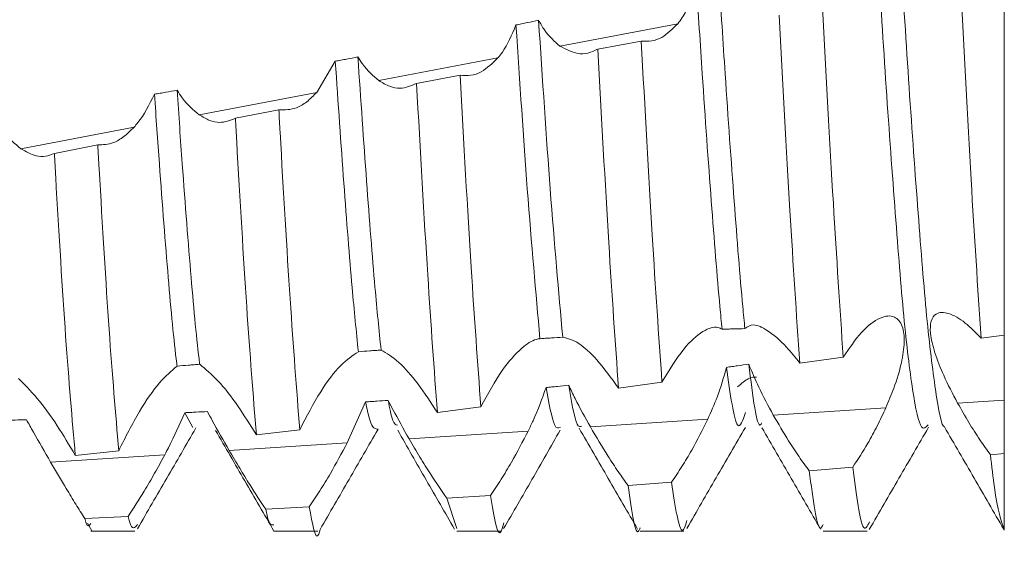
# Model space of a CAD drawing. Units: millimetres. Extents: x -2180 to 2353, y -1913 to 4312.
# Drawn here: x -1196 to -1191, y 33 to 36 of the extents above; entities that cross this region are included whole.
import ezdxf

# ---------------------------------------------------------------- set-up
doc = ezdxf.new("R2010")
doc.units = ezdxf.units.MM

msp = doc.modelspace()

# ---------------------------------------------------------------- linework, layer by layer
at = {"color": 7, "linetype": 'Continuous', "lineweight": 15}
for p, q in [((-1191.0751, 34.4712), (-1191.0751, 36.4)), ((-1193.5023, 36.0484), (-1192.8589, 36.1708)), ((-1193.0584, 36.0761), (-1193.296, 36.0315)), ((-1194.7298, 35.9656), (-1194.8312, 35.7957)), ((-1194.4918, 35.8602), (-1193.8413, 35.984)), ((-1194.0485, 35.8896), (-1194.2859, 35.8444)), ((-1195.4735, 35.6736), (-1194.8312, 35.7957)), ((-1195.0382, 35.7003), (-1195.2755, 35.6545)), ((-1196.4477, 35.4883), (-1195.8292, 35.606)), ((-1196.0274, 35.5086), (-1196.2647, 35.4624)), ((-1191.2022, 34.454), (-1191.0751, 34.4712)), ((-1192.1928, 34.318), (-1191.9552, 34.351)), ((-1193.1828, 34.1812), (-1192.9453, 34.2138)), ((-1194.5644, 34.1058), (-1194.6648, 33.8827)), ((-1191.3301, 34.0997), (-1191.0751, 34.1163)), ((-1194.1722, 34.0489), (-1193.9349, 34.08)), ((-1192.3372, 34.0342), (-1191.7222, 34.0742)), ((-1195.5078, 33.9667), (-1195.552, 34.047)), ((-1193.336, 33.9692), (-1192.6956, 34.0109)), ((-1195.1612, 33.9255), (-1194.924, 33.9541)), ((-1194.3266, 33.9047), (-1193.6763, 33.9471)), ((-1196.1501, 33.8141), (-1195.9129, 33.8396)), ((-1195.3095, 33.8408), (-1194.6648, 33.8827)), ((-1196.2851, 33.7773), (-1195.6614, 33.8179)), ((-1191.1505, 33.8177), (-1191.0751, 33.8249)), ((-1191.0751, 33.4065), (-1191.0751, 33.8249)), ((-1191.903, 33.7493), (-1192.1405, 33.7289)), ((-1192.893, 33.6679), (-1193.1304, 33.6497)), ((-1193.8828, 33.5957), (-1194.1202, 33.5798)), ((-1194.0651, 33.4141), (-1194.1202, 33.5798)), ((-1194.8723, 33.5332), (-1195.1097, 33.5197)), ((-1195.8616, 33.4812), (-1196.0989, 33.4704)), ((-1196.0844, 33.4437), (-1196.0599, 33.4017)), ((-1196.065, 33.4), (-1195.8251, 33.4)), ((-1195.0652, 33.4), (-1194.8252, 33.4)), ((-1194.0651, 33.4), (-1193.8251, 33.4)), ((-1193.0648, 33.4), (-1192.8249, 33.4)), ((-1192.0648, 33.4), (-1191.8249, 33.4))]:
    msp.add_line(p, q, dxfattribs=at)
for points, knots in [([(-1191.3991, 33.9707), (-1191.4001, 33.9702), (-1191.4166, 33.9625), (-1191.4514, 34.1533), (-1191.4995, 34.5431), (-1191.5453, 35.1232), (-1191.5957, 35.8093), (-1191.6414, 36.5525), (-1191.6899, 37.2814), (-1191.7393, 37.9289), (-1191.7844, 38.446), (-1191.8346, 38.7579), (-1191.8681, 38.8852), (-1191.8861, 38.8405), (-1191.8884, 38.8349)], [0, 0, 0, 0, 0.006307, 0.10498, 0.203103, 0.3001, 0.399089, 0.496049, 0.594224, 0.69286, 0.789527, 0.88842, 0.986027, 1, 1, 1, 1]), ([(-1191.4919, 33.9816), (-1191.5035, 33.9675), (-1191.5307, 33.9345), (-1191.5762, 34.1427), (-1191.6245, 34.5459), (-1191.6703, 35.1225), (-1191.7208, 35.8093), (-1191.7664, 36.5533), (-1191.815, 37.2782), (-1191.8737, 38.077), (-1191.915, 38.4232), (-1191.9404, 38.6358)], [0, 0, 0, 0, 0.0807545, 0.1882845, 0.2952146, 0.400919, 0.5087935, 0.6144563, 0.7214435, 0.8289333, 1, 1, 1, 1]), ([(-1192.4924, 34.506), (-1192.4962, 34.5455), (-1192.5154, 34.7436), (-1192.5505, 35.1889), (-1192.5961, 35.8214), (-1192.6228, 36.2455), (-1192.6339, 36.4216)], [0, 0, 0, 0, 0.083475, 0.417911, 0.758198, 1, 1, 1, 1]), ([(-1192.7569, 36.3898), (-1192.7733, 36.3363), (-1192.7996, 36.25), (-1192.8426, 36.1925), (-1192.8589, 36.1708)], [0, 0, 0, 0, 0.621113, 1, 1, 1, 1]), ([(-1192.6171, 34.5026), (-1192.621, 34.5433), (-1192.6402, 34.7421), (-1192.6755, 35.1889), (-1192.7204, 35.8114), (-1192.7465, 36.2244), (-1192.7569, 36.3898)], [0, 0, 0, 0, 0.086941, 0.425465, 0.769911, 1, 1, 1, 1]), ([(-1191.2022, 34.454), (-1191.2203, 34.733), (-1191.2583, 35.3156), (-1191.2956, 36.0287), (-1191.315, 36.4004)], [0, 0, 0, 0, 0.478792, 1, 1, 1, 1]), ([(-1191.9552, 34.351), (-1191.9731, 34.6205), (-1192.0106, 35.183), (-1192.0483, 35.8916), (-1192.068, 36.2607)], [0, 0, 0, 0, 0.479061, 1, 1, 1, 1]), ([(-1192.1928, 34.318), (-1192.2106, 34.5843), (-1192.248, 35.1404), (-1192.2859, 35.8479), (-1192.3056, 36.2166)], [0, 0, 0, 0, 0.478806, 1, 1, 1, 1]), ([(-1193.7427, 36.1636), (-1193.7655, 36.1096), (-1193.7944, 36.0412), (-1193.833, 35.994), (-1193.8413, 35.984)], [0, 0, 0, 0, 0.787267, 1, 1, 1, 1]), ([(-1193.6194, 36.1899), (-1193.6399, 36.1855), (-1193.6707, 36.1788), (-1193.7118, 36.1701), (-1193.7324, 36.1658), (-1193.7427, 36.1636)], [0, 0, 0, 0, 0.499861, 0.74993, 1, 1, 1, 1]), ([(-1193.6118, 34.4512), (-1193.6346, 34.7055), (-1193.6774, 35.1816), (-1193.7219, 35.8515), (-1193.7427, 36.1636)], [0, 0, 0, 0, 0.53409, 1, 1, 1, 1]), ([(-1193.5023, 36.0484), (-1193.5316, 36.0737), (-1193.5739, 36.11), (-1193.6087, 36.1713), (-1193.6194, 36.1899)], [0, 0, 0, 0, 0.695592, 1, 1, 1, 1]), ([(-1193.4876, 34.4592), (-1193.5102, 34.7114), (-1193.5533, 35.1924), (-1193.5981, 35.8683), (-1193.6194, 36.1899)], [0, 0, 0, 0, 0.52425, 1, 1, 1, 1]), ([(-1192.8589, 36.1708), (-1192.8875, 36.1423), (-1192.9327, 36.0973), (-1193.0019, 36.0727), (-1193.0394, 36.0749), (-1193.0584, 36.0761)], [0, 0, 0, 0, 0.459623, 0.72579, 1, 1, 1, 1]), ([(-1193.296, 36.0315), (-1193.3137, 36.0233), (-1193.3489, 36.0069), (-1193.4183, 36.0035), (-1193.4699, 36.0311), (-1193.5023, 36.0484)], [0, 0, 0, 0, 0.272945, 0.543456, 1, 1, 1, 1]), ([(-1192.9453, 34.2138), (-1192.963, 34.4692), (-1192.9999, 35.0043), (-1193.0383, 35.7081), (-1193.0584, 36.0761)], [0, 0, 0, 0, 0.4771683, 1, 1, 1, 1]), ([(-1194.6064, 35.9893), (-1194.6269, 35.9853), (-1194.6578, 35.9794), (-1194.6989, 35.9715), (-1194.7195, 35.9676), (-1194.7298, 35.9656)], [0, 0, 0, 0, 0.500033, 0.749896, 1, 1, 1, 1]), ([(-1194.4918, 35.8602), (-1194.5228, 35.8864), (-1194.5631, 35.9206), (-1194.5982, 35.9763), (-1194.6064, 35.9893)], [0, 0, 0, 0, 0.766006, 1, 1, 1, 1]), ([(-1194.4799, 34.3893), (-1194.4909, 34.4978), (-1194.5167, 34.7533), (-1194.559, 35.2983), (-1194.5905, 35.7582), (-1194.6064, 35.9893)], [0, 0, 0, 0, 0.268783, 0.632605, 1, 1, 1, 1]), ([(-1193.1828, 34.1812), (-1193.2004, 34.4329), (-1193.2372, 34.9611), (-1193.2758, 35.6637), (-1193.296, 36.0315)], [0, 0, 0, 0, 0.476456, 1, 1, 1, 1]), ([(-1194.6038, 34.3798), (-1194.6152, 34.4911), (-1194.6411, 34.746), (-1194.6832, 35.2879), (-1194.7142, 35.7389), (-1194.7298, 35.9656)], [0, 0, 0, 0, 0.278359, 0.637325, 1, 1, 1, 1]), ([(-1193.8413, 35.984), (-1193.8712, 35.9552), (-1193.9187, 35.9093), (-1193.9903, 35.8845), (-1194.0289, 35.8879), (-1194.0485, 35.8896)], [0, 0, 0, 0, 0.454814, 0.723018, 1, 1, 1, 1]), ([(-1193.9349, 34.08), (-1193.9523, 34.3194), (-1193.989, 34.8244), (-1194.028, 35.5224), (-1194.0485, 35.8896)], [0, 0, 0, 0, 0.47397, 1, 1, 1, 1]), ([(-1194.2859, 35.8444), (-1194.3153, 35.832), (-1194.362, 35.8121), (-1194.433, 35.8253), (-1194.472, 35.8485), (-1194.4918, 35.8602)], [0, 0, 0, 0, 0.453405, 0.722442, 1, 1, 1, 1]), ([(-1194.1722, 34.0489), (-1194.1896, 34.2842), (-1194.2262, 34.7815), (-1194.2653, 35.4776), (-1194.2859, 35.8444)], [0, 0, 0, 0, 0.473161, 1, 1, 1, 1]), ([(-1195.7177, 35.7856), (-1195.7462, 35.7291), (-1195.7804, 35.6611), (-1195.8221, 35.6139), (-1195.8292, 35.606)], [0, 0, 0, 0, 0.831069, 1, 1, 1, 1]), ([(-1195.5941, 35.8073), (-1195.6147, 35.8036), (-1195.6456, 35.7982), (-1195.6868, 35.791), (-1195.7074, 35.7874), (-1195.7177, 35.7856)], [0, 0, 0, 0, 0.500147, 0.75012, 1, 1, 1, 1]), ([(-1195.5944, 34.3017), (-1195.595, 34.3066), (-1195.6115, 34.4374), (-1195.6423, 34.7647), (-1195.6835, 35.2949), (-1195.7088, 35.6576), (-1195.7177, 35.7856)], [0, 0, 0, 0, 0.014914, 0.398731, 0.787777, 1, 1, 1, 1]), ([(-1195.4735, 35.6736), (-1195.5054, 35.7003), (-1195.5475, 35.7356), (-1195.585, 35.7932), (-1195.5941, 35.8073)], [0, 0, 0, 0, 0.755713, 1, 1, 1, 1]), ([(-1195.4706, 34.3116), (-1195.4708, 34.3132), (-1195.4867, 34.4417), (-1195.5174, 34.7647), (-1195.559, 35.3012), (-1195.5847, 35.6718), (-1195.5941, 35.8073)], [0, 0, 0, 0, 0.004856, 0.38802, 0.776404, 1, 1, 1, 1]), ([(-1194.8312, 35.7957), (-1194.8491, 35.7776), (-1194.8847, 35.7417), (-1194.9549, 35.7), (-1195.006, 35.7002), (-1195.0382, 35.7003)], [0, 0, 0, 0, 0.273128, 0.542823, 1, 1, 1, 1]), ([(-1195.2755, 35.6545), (-1195.3038, 35.6432), (-1195.3485, 35.6253), (-1195.4168, 35.6396), (-1195.4544, 35.6621), (-1195.4735, 35.6736)], [0, 0, 0, 0, 0.459225, 0.725623, 1, 1, 1, 1]), ([(-1194.924, 33.9541), (-1194.9413, 34.1765), (-1194.9758, 34.6212), (-1195.0154, 35.2929), (-1195.0359, 35.6594), (-1195.0382, 35.7003)], [0, 0, 0, 0, 0.470418, 0.940846, 1, 1, 1, 1]), ([(-1196.4477, 35.4883), (-1196.48, 35.5152), (-1196.527, 35.5543), (-1196.5694, 35.6202), (-1196.5827, 35.6408)], [0, 0, 0, 0, 0.6860569, 1, 1, 1, 1]), ([(-1195.1612, 33.9255), (-1195.1785, 34.1436), (-1195.2131, 34.5798), (-1195.2527, 35.2471), (-1195.2732, 35.6129), (-1195.2755, 35.6545)], [0, 0, 0, 0, 0.469796, 0.939628, 1, 1, 1, 1]), ([(-1195.8292, 35.606), (-1195.8477, 35.5877), (-1195.8843, 35.5517), (-1195.9517, 35.5119), (-1195.999, 35.5099), (-1196.0274, 35.5086)], [0, 0, 0, 0, 0.289604, 0.572692, 1, 1, 1, 1]), ([(-1195.9129, 33.8396), (-1195.9303, 34.0438), (-1195.9651, 34.452), (-1196.0042, 35.1034), (-1196.025, 35.4656), (-1196.0274, 35.5086)], [0, 0, 0, 0, 0.468418, 0.936881, 1, 1, 1, 1]), ([(-1196.2647, 35.4624), (-1196.2805, 35.4562), (-1196.3122, 35.4437), (-1196.3734, 35.4466), (-1196.4198, 35.4726), (-1196.4477, 35.4883)], [0, 0, 0, 0, 0.284643, 0.569227, 1, 1, 1, 1]), ([(-1196.1501, 33.8141), (-1196.1676, 34.0138), (-1196.2025, 34.4131), (-1196.2414, 35.0588), (-1196.2622, 35.4193), (-1196.2647, 35.4624)], [0, 0, 0, 0, 0.4682109, 0.9364375, 1, 1, 1, 1]), ([(-1191.3301, 34.0997), (-1191.3567, 34.1504), (-1191.4056, 34.2434), (-1191.4584, 34.3773), (-1191.4825, 34.4814), (-1191.4779, 34.5529), (-1191.4458, 34.5963), (-1191.3812, 34.5964), (-1191.294, 34.5481), (-1191.2313, 34.4839), (-1191.2022, 34.454)], [0, 0, 0, 0, 0.131177, 0.240923, 0.351107, 0.451365, 0.555899, 0.708949, 0.864678, 1, 1, 1, 1]), ([(-1191.9552, 34.351), (-1191.9219, 34.3993), (-1191.8554, 34.4959), (-1191.7544, 34.5729), (-1191.6742, 34.5815), (-1191.6287, 34.5277), (-1191.6174, 34.4356), (-1191.6345, 34.3174), (-1191.672, 34.1929), (-1191.7072, 34.1098), (-1191.7222, 34.0742)], [0, 0, 0, 0, 0.155074, 0.310584, 0.453149, 0.575797, 0.684592, 0.792275, 0.911003, 1, 1, 1, 1]), ([(-1192.9453, 34.2138), (-1192.9059, 34.2787), (-1192.8328, 34.399), (-1192.7225, 34.4988), (-1192.6518, 34.521), (-1192.6243, 34.5064), (-1192.6171, 34.5026)], [0, 0, 0, 0, 0.344564, 0.638838, 0.906082, 1, 1, 1, 1]), ([(-1192.6171, 34.5026), (-1192.6067, 34.503), (-1192.5859, 34.5036), (-1192.5443, 34.5047), (-1192.5132, 34.5055), (-1192.4924, 34.506)], [0, 0, 0, 0, 0.250363, 0.500912, 1, 1, 1, 1]), ([(-1192.4924, 34.506), (-1192.4779, 34.5164), (-1192.4489, 34.5373), (-1192.366, 34.4989), (-1192.2782, 34.425), (-1192.2168, 34.3482), (-1192.1928, 34.318)], [0, 0, 0, 0, 0.2518599, 0.5020468, 0.8048036, 1, 1, 1, 1]), ([(-1193.9349, 34.08), (-1193.8967, 34.1496), (-1193.8251, 34.28), (-1193.717, 34.4012), (-1193.6479, 34.4458), (-1193.6188, 34.4502), (-1193.6118, 34.4512)], [0, 0, 0, 0, 0.360872, 0.675515, 0.922005, 1, 1, 1, 1]), ([(-1193.6118, 34.4512), (-1193.6014, 34.4519), (-1193.5807, 34.4533), (-1193.5393, 34.456), (-1193.5083, 34.4579), (-1193.4876, 34.4592)], [0, 0, 0, 0, 0.250406, 0.500555, 1, 1, 1, 1]), ([(-1193.4876, 34.4592), (-1193.46, 34.4528), (-1193.4091, 34.4409), (-1193.2974, 34.339), (-1193.2227, 34.2361), (-1193.1828, 34.1812)], [0, 0, 0, 0, 0.356393, 0.656557, 1, 1, 1, 1]), ([(-1191.0751, 34.1163), (-1191.0751, 34.1727), (-1191.0751, 34.2569), (-1191.0751, 34.3585), (-1191.0751, 34.4227), (-1191.0751, 34.4567), (-1191.0751, 34.4712)], [0, 0, 0, 0, 0.425316, 0.635567, 0.845863, 1, 1, 1, 1]), ([(-1194.924, 33.9541), (-1194.8868, 34.0261), (-1194.8168, 34.1619), (-1194.7001, 34.3158), (-1194.6353, 34.3589), (-1194.6038, 34.3798)], [0, 0, 0, 0, 0.367179, 0.69264, 1, 1, 1, 1]), ([(-1194.6038, 34.3798), (-1194.5832, 34.3814), (-1194.5522, 34.3838), (-1194.5109, 34.3869), (-1194.4903, 34.3885), (-1194.4799, 34.3893)], [0, 0, 0, 0, 0.500044, 0.749899, 1, 1, 1, 1]), ([(-1194.4799, 34.3893), (-1194.4494, 34.3714), (-1194.3916, 34.3376), (-1194.2792, 34.2121), (-1194.2074, 34.1026), (-1194.1722, 34.0489)], [0, 0, 0, 0, 0.3640103, 0.6886076, 1, 1, 1, 1]), ([(-1195.9129, 33.8396), (-1195.8763, 33.913), (-1195.8068, 34.0524), (-1195.6913, 34.2181), (-1195.6255, 34.2748), (-1195.5944, 34.3017)], [0, 0, 0, 0, 0.369325, 0.701213, 1, 1, 1, 1]), ([(-1195.5944, 34.3017), (-1195.5738, 34.3034), (-1195.5428, 34.3058), (-1195.5016, 34.3091), (-1195.481, 34.3108), (-1195.4706, 34.3116)], [0, 0, 0, 0, 0.500046, 0.75002, 1, 1, 1, 1]), ([(-1195.4706, 34.3116), (-1195.4387, 34.2856), (-1195.3776, 34.2359), (-1195.2648, 34.0939), (-1195.1944, 33.9794), (-1195.1612, 33.9255)], [0, 0, 0, 0, 0.367263, 0.701997, 1, 1, 1, 1]), ([(-1192.5935, 34.2946), (-1192.6081, 34.2411), (-1192.6331, 34.1494), (-1192.6773, 34.0516), (-1192.6956, 34.0109)], [0, 0, 0, 0, 0.5838878, 1, 1, 1, 1]), ([(-1192.4707, 34.312), (-1192.4911, 34.309), (-1192.5218, 34.3045), (-1192.5627, 34.2988), (-1192.5832, 34.296), (-1192.5935, 34.2946)], [0, 0, 0, 0, 0.499919, 0.750043, 1, 1, 1, 1]), ([(-1192.4887, 34.0474), (-1192.5031, 34.0046), (-1192.5374, 33.9024), (-1192.5728, 34.1504), (-1192.5935, 34.2946)], [0, 0, 0, 0, 0.4185428, 1, 1, 1, 1]), ([(-1192.3372, 34.0342), (-1192.3653, 34.0854), (-1192.4173, 34.1804), (-1192.4538, 34.2704), (-1192.4707, 34.312)], [0, 0, 0, 0, 0.5388826, 1, 1, 1, 1]), ([(-1192.3999, 33.9912), (-1192.4023, 33.9868), (-1192.4253, 33.9432), (-1192.4492, 34.1375), (-1192.4707, 34.312)], [0, 0, 0, 0, 0.101784, 1, 1, 1, 1]), ([(-1196.4602, 34.2332), (-1196.4278, 34.2014), (-1196.3659, 34.1407), (-1196.2528, 33.9873), (-1196.1829, 33.8694), (-1196.1501, 33.8141)], [0, 0, 0, 0, 0.3681659, 0.7041363, 1, 1, 1, 1]), ([(-1192.4288, 34.2404), (-1192.4417, 34.242), (-1192.4654, 34.2449), (-1192.5112, 34.2062), (-1192.532, 34.1886)], [0, 0, 0, 0, 0.54448, 1, 1, 1, 1]), ([(-1193.578, 34.1848), (-1193.5998, 34.1248), (-1193.6283, 34.0464), (-1193.6672, 33.9659), (-1193.6763, 33.9471)], [0, 0, 0, 0, 0.766454, 1, 1, 1, 1]), ([(-1193.4548, 34.1965), (-1193.4753, 34.1945), (-1193.5061, 34.1916), (-1193.5472, 34.1877), (-1193.5677, 34.1858), (-1193.578, 34.1848)], [0, 0, 0, 0, 0.500066, 0.75017, 1, 1, 1, 1]), ([(-1193.4997, 33.9683), (-1193.5107, 33.9628), (-1193.5358, 33.9502), (-1193.5627, 34.1001), (-1193.578, 34.1848)], [0, 0, 0, 0, 0.434981, 1, 1, 1, 1]), ([(-1193.336, 33.9692), (-1193.3652, 34.0213), (-1193.4083, 34.0983), (-1193.4434, 34.1725), (-1193.4548, 34.1965)], [0, 0, 0, 0, 0.677207, 1, 1, 1, 1]), ([(-1193.3831, 33.9727), (-1193.3916, 33.9699), (-1193.4146, 33.9623), (-1193.4392, 34.1058), (-1193.4548, 34.1965)], [0, 0, 0, 0, 0.367907, 1, 1, 1, 1]), ([(-1194.4411, 34.1144), (-1194.4616, 34.113), (-1194.4925, 34.1108), (-1194.5336, 34.1079), (-1194.5542, 34.1065), (-1194.5644, 34.1058)], [0, 0, 0, 0, 0.500059, 0.750051, 1, 1, 1, 1]), ([(-1194.4959, 33.9579), (-1194.511, 33.9573), (-1194.5332, 33.9565), (-1194.5569, 34.0694), (-1194.5644, 34.1058)], [0, 0, 0, 0, 0.678269, 1, 1, 1, 1]), ([(-1194.3266, 33.9047), (-1194.3574, 33.9587), (-1194.3977, 34.0296), (-1194.4327, 34.0981), (-1194.4411, 34.1144)], [0, 0, 0, 0, 0.7608402, 1, 1, 1, 1]), ([(-1194.3898, 33.9788), (-1194.3987, 33.9804), (-1194.4153, 33.9835), (-1194.4329, 34.0729), (-1194.4411, 34.1144)], [0, 0, 0, 0, 0.536341, 1, 1, 1, 1]), ([(-1191.0751, 33.8249), (-1191.0751, 33.8482), (-1191.0751, 33.8948), (-1191.0751, 33.9921), (-1191.0751, 34.0681), (-1191.0751, 34.1163)], [0, 0, 0, 0, 0.267579, 0.535029, 1, 1, 1, 1]), ([(-1195.4285, 34.0534), (-1195.4491, 34.0523), (-1195.48, 34.0507), (-1195.5212, 34.0485), (-1195.5417, 34.0475), (-1195.552, 34.047)], [0, 0, 0, 0, 0.500032, 0.750049, 1, 1, 1, 1]), ([(-1195.3095, 33.8408), (-1195.3412, 33.8958), (-1195.3828, 33.9679), (-1195.4198, 34.037), (-1195.4285, 34.0534)], [0, 0, 0, 0, 0.762623, 1, 1, 1, 1]), ([(-1191.7222, 34.0742), (-1191.7376, 34.0411), (-1191.7684, 33.9749), (-1191.8292, 33.8626), (-1191.8753, 33.7919), (-1191.903, 33.7493)], [0, 0, 0, 0, 0.2845092, 0.5691214, 1, 1, 1, 1]), ([(-1191.1505, 33.8177), (-1191.1696, 33.8442), (-1191.2084, 33.898), (-1191.2697, 33.9933), (-1191.3097, 34.0638), (-1191.3301, 34.0997)], [0, 0, 0, 0, 0.322217, 0.655028, 1, 1, 1, 1]), ([(-1196.417, 34.009), (-1196.4376, 34.0083), (-1196.4685, 34.0072), (-1196.5097, 34.0056), (-1196.5303, 34.0049), (-1196.5406, 34.0046)], [0, 0, 0, 0, 0.500028, 0.750022, 1, 1, 1, 1]), ([(-1196.2851, 33.7773), (-1196.3172, 33.8327), (-1196.3632, 33.9119), (-1196.4046, 33.9866), (-1196.417, 34.009)], [0, 0, 0, 0, 0.700226, 1, 1, 1, 1]), ([(-1195.552, 34.047), (-1195.5802, 33.9836), (-1195.6138, 33.9082), (-1195.6548, 33.8304), (-1195.6614, 33.8179)], [0, 0, 0, 0, 0.839308, 1, 1, 1, 1]), ([(-1192.6956, 34.0109), (-1192.7239, 33.954), (-1192.7685, 33.8644), (-1192.837, 33.75), (-1192.8741, 33.6955), (-1192.893, 33.6679)], [0, 0, 0, 0, 0.46058, 0.726322, 1, 1, 1, 1]), ([(-1192.1405, 33.7289), (-1192.1591, 33.7543), (-1192.1957, 33.8045), (-1192.2624, 33.9059), (-1192.3092, 33.9862), (-1192.3372, 34.0342)], [0, 0, 0, 0, 0.291979, 0.577621, 1, 1, 1, 1]), ([(-1195.8102, 33.4139), (-1195.7571, 33.5057), (-1195.6507, 33.6891), (-1195.5443, 33.8723), (-1195.4911, 33.9639)], [0, 0, 0, 0, 0.500013, 1, 1, 1, 1]), ([(-1195.3838, 33.9501), (-1195.3307, 33.8584), (-1195.2243, 33.675), (-1195.1179, 33.4917), (-1195.0648, 33.4)], [0, 0, 0, 0, 0.499953, 1, 1, 1, 1]), ([(-1194.8127, 33.4098), (-1194.76, 33.5009), (-1194.6545, 33.683), (-1194.5491, 33.8654), (-1194.4963, 33.9566)], [0, 0, 0, 0, 0.499989, 1, 1, 1, 1]), ([(-1194.3885, 33.9519), (-1194.3368, 33.8608), (-1194.2329, 33.678), (-1194.1301, 33.5007), (-1194.0785, 33.4118)], [0, 0, 0, 0, 0.498322, 1, 1, 1, 1]), ([(-1193.6763, 33.9471), (-1193.7061, 33.8895), (-1193.7534, 33.798), (-1193.8247, 33.6805), (-1193.8632, 33.6243), (-1193.8828, 33.5957)], [0, 0, 0, 0, 0.455633, 0.723514, 1, 1, 1, 1]), ([(-1193.8101, 33.4142), (-1193.7587, 33.503), (-1193.6562, 33.6799), (-1193.5528, 33.8615), (-1193.5012, 33.9521)], [0, 0, 0, 0, 0.501434, 1, 1, 1, 1]), ([(-1193.3981, 33.9625), (-1193.3448, 33.8708), (-1193.2383, 33.6872), (-1193.1318, 33.5036), (-1193.0786, 33.4117)], [0, 0, 0, 0, 0.499954, 1, 1, 1, 1]), ([(-1193.1304, 33.6497), (-1193.1482, 33.6743), (-1193.1837, 33.7233), (-1193.2529, 33.8287), (-1193.304, 33.9152), (-1193.336, 33.9692)], [0, 0, 0, 0, 0.274754, 0.546845, 1, 1, 1, 1]), ([(-1192.8093, 33.4156), (-1192.756, 33.5076), (-1192.6494, 33.6916), (-1192.5426, 33.8753), (-1192.4893, 33.9671)], [0, 0, 0, 0, 0.500193, 1, 1, 1, 1]), ([(-1192.3995, 33.9648), (-1192.346, 33.8727), (-1192.239, 33.6885), (-1192.1322, 33.5043), (-1192.0788, 33.4121)], [0, 0, 0, 0, 0.499798, 1, 1, 1, 1]), ([(-1191.8126, 33.4099), (-1191.7587, 33.5029), (-1191.6509, 33.6887), (-1191.543, 33.8745), (-1191.4891, 33.9674)], [0, 0, 0, 0, 0.500239, 1, 1, 1, 1]), ([(-1191.4023, 33.9696), (-1191.3482, 33.8766), (-1191.2401, 33.6904), (-1191.1322, 33.5042), (-1191.0781, 33.411)], [0, 0, 0, 0, 0.4998017, 1, 1, 1, 1]), ([(-1194.1202, 33.5798), (-1194.1496, 33.6224), (-1194.1966, 33.6903), (-1194.2677, 33.8046), (-1194.3068, 33.871), (-1194.3266, 33.9047)], [0, 0, 0, 0, 0.452981, 0.722221, 1, 1, 1, 1]), ([(-1195.1097, 33.5197), (-1195.1382, 33.5628), (-1195.1833, 33.6308), (-1195.2523, 33.7436), (-1195.2902, 33.8081), (-1195.3095, 33.8408)], [0, 0, 0, 0, 0.4582753, 0.725107, 1, 1, 1, 1]), ([(-1194.6648, 33.8827), (-1194.695, 33.8261), (-1194.7431, 33.7358), (-1194.8146, 33.6185), (-1194.8529, 33.5619), (-1194.8723, 33.5332)], [0, 0, 0, 0, 0.4529062, 0.7220982, 1, 1, 1, 1]), ([(-1195.6614, 33.8179), (-1195.6798, 33.7839), (-1195.7162, 33.7165), (-1195.7843, 33.5999), (-1195.8324, 33.526), (-1195.8616, 33.4812)], [0, 0, 0, 0, 0.285956, 0.565976, 1, 1, 1, 1]), ([(-1191.0751, 33.4065), (-1191.0931, 33.4582), (-1191.118, 33.53), (-1191.1434, 33.7549), (-1191.1505, 33.8177)], [0, 0, 0, 0, 0.720895, 1, 1, 1, 1]), ([(-1196.0989, 33.4704), (-1196.1149, 33.4954), (-1196.1467, 33.5455), (-1196.2089, 33.6478), (-1196.2562, 33.7283), (-1196.2851, 33.7773)], [0, 0, 0, 0, 0.281234, 0.562352, 1, 1, 1, 1]), ([(-1192.0648, 33.4365), (-1192.0702, 33.4258), (-1192.0946, 33.3775), (-1192.1204, 33.5751), (-1192.1405, 33.7289)], [0, 0, 0, 0, 0.221603, 1, 1, 1, 1]), ([(-1191.8121, 33.4511), (-1191.8225, 33.4288), (-1191.8518, 33.366), (-1191.8829, 33.5991), (-1191.903, 33.7493)], [0, 0, 0, 0, 0.3552129, 1, 1, 1, 1]), ([(-1193.0648, 33.4177), (-1193.0669, 33.4119), (-1193.0884, 33.3524), (-1193.1105, 33.5086), (-1193.1304, 33.6497)], [0, 0, 0, 0, 0.097144, 1, 1, 1, 1]), ([(-1192.8086, 33.4584), (-1192.8169, 33.4321), (-1192.8445, 33.3449), (-1192.873, 33.535), (-1192.893, 33.6679)], [0, 0, 0, 0, 0.301449, 1, 1, 1, 1]), ([(-1193.8099, 33.4455), (-1193.8144, 33.4276), (-1193.8387, 33.3309), (-1193.863, 33.4768), (-1193.8828, 33.5957)], [0, 0, 0, 0, 0.18469, 1, 1, 1, 1]), ([(-1195.0652, 33.4348), (-1195.0775, 33.433), (-1195.0921, 33.4308), (-1195.1074, 33.5081), (-1195.1097, 33.5197)], [0, 0, 0, 0, 0.8498859, 1, 1, 1, 1]), ([(-1194.8127, 33.4101), (-1194.8127, 33.4099), (-1194.8344, 33.3231), (-1194.8494, 33.4176), (-1194.87, 33.5218), (-1194.8723, 33.5332)], [0, 0, 0, 0, 0.001632, 0.890498, 1, 1, 1, 1]), ([(-1196.065, 33.4427), (-1196.0738, 33.4303), (-1196.085, 33.4147), (-1196.0965, 33.4607), (-1196.0989, 33.4704)], [0, 0, 0, 0, 0.790718, 1, 1, 1, 1]), ([(-1195.8101, 33.4365), (-1195.8247, 33.4188), (-1195.8416, 33.3982), (-1195.8592, 33.4712), (-1195.8616, 33.4812)], [0, 0, 0, 0, 0.863551, 1, 1, 1, 1])]:
    msp.add_open_spline(points, degree=3, knots=knots, dxfattribs=at)

doc.saveas('drawing.dxf')
